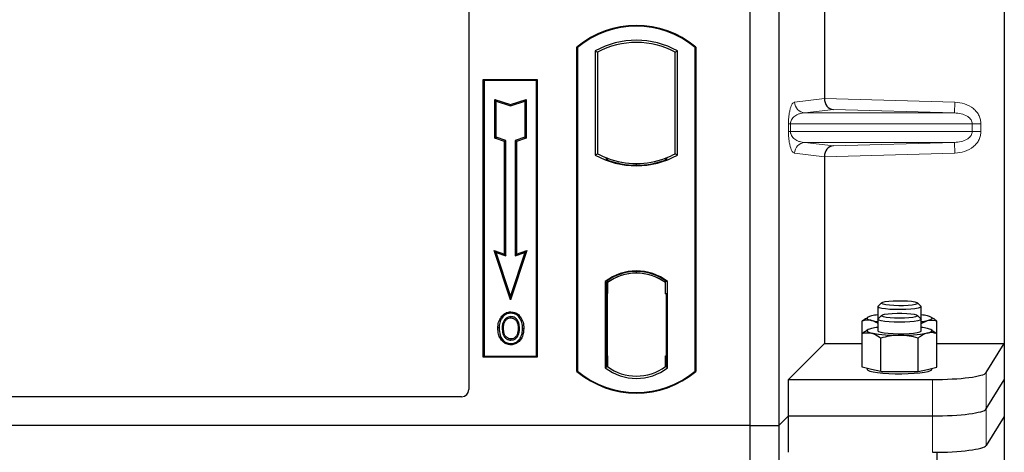
# Model space of a CAD drawing. Units: millimetres. Extents: x 0 to 420, y 0 to 297.
# Drawn here: x 153 to 180, y 161 to 173 of the extents above; entities that cross this region are included whole.
import ezdxf

# ---------------------------------------------------------------- set-up
doc = ezdxf.new("R2010")
doc.units = ezdxf.units.MM

msp = doc.modelspace()

# ---------------------------------------------------------------- linework, layer by layer
at = {"color": 7, "linetype": 'Continuous', "lineweight": 25}
for p, q in [((180.0134, 214.1792), (180.0134, 164.1989)), ((172.9554, 213.9242), (172.9554, 161.9242)), ((173.7554, 213.9242), (173.7554, 161.9242)), ((175.0202, 188.3774), (175.0202, 171.0008)), ((165.1554, 173.8009), (165.1554, 162.9223)), ((168.1554, 163.4242), (168.1554, 172.4242)), ((168.1554, 172.4242), (168.1728, 172.416)), ((168.1728, 172.416), (168.1728, 163.4324)), ((171.4379, 172.416), (171.4554, 172.4242)), ((171.4379, 163.4324), (171.4379, 172.416)), ((171.4554, 172.4242), (171.4554, 163.4242)), ((168.6641, 172.3191), (168.7269, 172.2818)), ((168.6641, 172.3191), (168.6641, 169.4293)), ((168.7269, 172.2818), (168.7269, 169.4666)), ((170.8838, 172.2818), (170.9466, 172.3191)), ((170.8838, 169.4666), (170.8838, 172.2818)), ((170.9466, 169.4293), (170.9466, 172.3191)), ((165.5554, 171.5242), (167.0554, 171.5242)), ((165.5554, 163.8242), (165.5554, 171.5242)), ((165.5554, 171.5242), (165.5783, 171.5013)), ((167.0324, 171.5013), (165.5783, 171.5013)), ((165.5783, 171.5013), (165.5783, 163.8471)), ((167.0324, 171.5013), (167.0554, 171.5242)), ((167.0324, 163.8471), (167.0324, 171.5013)), ((167.0554, 171.5242), (167.0554, 163.8242)), ((165.8773, 170.9725), (165.9122, 170.9242)), ((165.8773, 170.9725), (166.3122, 170.8276)), ((165.8773, 169.8991), (165.8773, 170.9725)), ((165.9122, 170.9242), (166.3122, 170.7908)), ((165.9122, 169.9242), (165.9122, 170.9242)), ((166.3122, 170.8276), (166.747, 170.9725)), ((166.3122, 170.7908), (166.7122, 170.9242)), ((166.3122, 170.8276), (166.3122, 170.7908)), ((166.747, 170.9725), (166.7122, 170.9242)), ((166.7122, 170.9242), (166.7122, 169.9242)), ((166.747, 170.9725), (166.747, 169.8991)), ((165.8773, 169.8991), (165.9122, 169.9242)), ((166.1822, 169.8342), (165.9122, 169.9242)), ((166.7122, 169.9242), (166.4422, 169.8342)), ((166.747, 169.8991), (166.7122, 169.9242)), ((166.1473, 169.8091), (165.8773, 169.8991)), ((166.1473, 169.8091), (166.1822, 169.8342)), ((166.1473, 166.6825), (166.1473, 169.8091)), ((166.1822, 166.6342), (166.1822, 169.8342)), ((166.477, 169.8091), (166.4422, 169.8342)), ((166.4422, 169.8342), (166.4422, 166.6342)), ((166.747, 169.8991), (166.477, 169.8091)), ((166.477, 169.8091), (166.477, 166.6825)), ((168.6641, 169.4293), (168.7269, 169.4666)), ((170.9466, 169.4293), (170.8838, 169.4666)), ((175.0202, 169.3774), (175.0202, 164.1989)), ((169.0019, 169.3418), (168.9548, 169.3095)), ((169.0019, 169.3418), (169.0019, 169.2916)), ((169.8054, 169.1486), (169.8054, 169.1955)), ((170.6088, 169.2916), (170.6088, 169.3418)), ((170.6559, 169.3095), (170.6088, 169.3418)), ((165.8571, 166.7793), (165.9122, 166.7242)), ((166.3122, 165.414), (165.8571, 166.7793)), ((165.8571, 166.7793), (166.1473, 166.6825)), ((166.3122, 165.5242), (165.9122, 166.7242)), ((165.9122, 166.7242), (166.1822, 166.6342)), ((166.1473, 166.6825), (166.1822, 166.6342)), ((166.7672, 166.7793), (166.3122, 165.414)), ((166.7122, 166.7242), (166.3122, 165.5242)), ((166.4422, 166.6342), (166.7122, 166.7242)), ((166.477, 166.6825), (166.4422, 166.6342)), ((166.477, 166.6825), (166.7672, 166.7793)), ((166.7122, 166.7242), (166.7672, 166.7793)), ((169.8054, 166.1529), (169.8054, 166.1998)), ((168.9391, 165.9199), (168.9391, 163.5285)), ((168.9391, 165.9199), (168.9548, 165.9122)), ((168.9772, 165.8867), (168.9967, 165.8884)), ((168.9967, 165.8884), (168.9775, 165.8871)), ((169.0019, 165.9466), (169.0019, 165.8886)), ((169.0019, 165.8886), (169.0019, 165.5896)), ((170.6088, 165.8886), (170.6088, 165.9466)), ((170.6088, 165.5742), (170.6088, 165.8886)), ((170.6559, 165.9122), (170.6716, 165.9199)), ((170.6716, 163.5285), (170.6716, 165.9199)), ((168.9723, 165.5882), (168.9723, 163.8604)), ((169.0019, 163.859), (169.0019, 165.5896)), ((170.6385, 165.5742), (170.6088, 165.5742)), ((170.6088, 165.5742), (170.6385, 165.5732)), ((170.6385, 163.8598), (170.6385, 165.5742)), ((166.3122, 165.414), (166.3122, 165.5242)), ((176.6068, 165.328), (176.5114, 165.2345)), ((177.6995, 165.2345), (177.604, 165.328)), ((166.3229, 165.0765), (166.3228, 165.0417)), ((176.5054, 165.2227), (176.5054, 164.9023)), ((177.7054, 164.9023), (177.7054, 165.2227)), ((166.0805, 164.9128), (166.0522, 164.933)), ((176.0662, 164.4747), (176.0662, 164.8227)), ((176.2325, 164.9328), (176.1977, 164.9135)), ((176.5054, 164.8748), (176.5054, 164.5543)), ((176.6068, 164.9801), (176.5114, 164.8865)), ((177.6995, 164.8865), (177.604, 164.9801)), ((177.7054, 164.5543), (177.7054, 164.8748)), ((177.7054, 164.754), (177.8848, 164.8396)), ((178.0137, 164.9131), (177.9783, 164.9328)), ((178.1446, 164.4747), (178.1446, 164.8227)), ((166.563, 164.6184), (166.5282, 164.6184)), ((176.0662, 163.5443), (176.0662, 164.4747)), ((176.2325, 164.5848), (176.1974, 164.5654)), ((178.0131, 164.5655), (177.9783, 164.5848)), ((178.0113, 164.5586), (178.1446, 164.4747)), ((178.1446, 163.5443), (178.1446, 164.4747)), ((166.3238, 164.3294), (166.324, 164.2945)), ((166.4954, 164.4468), (166.5273, 164.4326)), ((174.0224, 163.2011), (175.0202, 164.1989)), ((175.0202, 164.1989), (176.0662, 164.1989)), ((176.5858, 163.419), (176.5858, 164.3495)), ((177.625, 163.419), (177.625, 164.3495)), ((178.1446, 164.1989), (180.0134, 164.1989)), ((179.512, 163.3935), (180.0134, 164.1989)), ((180.0134, 164.1989), (180.0134, 163.1891)), ((165.5783, 163.8471), (165.5554, 163.8242)), ((167.0554, 163.8242), (165.5554, 163.8242)), ((165.5783, 163.8471), (167.0324, 163.8471)), ((167.0324, 163.8471), (167.0554, 163.8242)), ((169.0019, 163.859), (169.0019, 163.5598)), ((170.6088, 163.5598), (170.6088, 163.8598)), ((168.1728, 163.4324), (168.1554, 163.4242)), ((168.9391, 163.5285), (169.0019, 163.5598)), ((168.9967, 163.5602), (168.9772, 163.5619)), ((168.9775, 163.5615), (168.9967, 163.5602)), ((170.6716, 163.5285), (170.6088, 163.5598)), ((170.614, 163.5598), (170.6332, 163.5598)), ((170.6332, 163.5598), (170.6332, 163.5598)), ((171.4379, 163.4324), (171.4554, 163.4242)), ((176.326, 163.4816), (176.0662, 163.5443)), ((176.2054, 163.5107), (176.2054, 163.4848)), ((176.5858, 163.419), (176.326, 163.4816)), ((176.5858, 163.419), (177.1054, 163.419)), ((177.1054, 163.419), (177.625, 163.419)), ((177.625, 163.419), (177.8848, 163.4816)), ((177.8848, 163.4816), (178.1446, 163.5443)), ((178.0054, 163.4848), (178.0054, 163.5107)), ((174.0224, 162.1912), (174.0224, 163.2011)), ((174.0224, 163.2011), (178.0177, 163.2011)), ((179.512, 162.3837), (180.0134, 163.1891)), ((180.0134, 163.1891), (180.0134, 162.1792)), ((164.9573, 162.7242), (140.1028, 162.7242)), ((173.7554, 161.9242), (174.0224, 162.1912)), ((174.0224, 162.1912), (178.0177, 162.1912)), ((174.0224, 161.1814), (174.0224, 162.1912)), ((180.0134, 162.1792), (179.512, 161.3738)), ((180.0134, 162.1792), (180.0134, 112.1989)), ((172.9554, 161.9242), (65.9554, 161.9242)), ((172.9554, 161.9242), (173.7554, 161.9242)), ((172.9554, 161.9242), (172.9554, 109.9242)), ((173.7554, 161.9242), (173.7554, 109.9242)), ((178.1446, 161.1822), (178.1446, 160.8412))]:
    msp.add_line(p, q, dxfattribs=at)
at = {"color": 8, "linetype": 'Continuous', "lineweight": 18}
for p, q in [((174.1948, 170.899), (175.0202, 170.9978)), ((175.0202, 171.0008), (178.6445, 170.899)), ((178.636, 170.5992), (178.6445, 170.899)), ((175.2726, 170.6936), (174.4835, 170.5992)), ((178.636, 170.5992), (174.4835, 170.5992)), ((178.636, 170.5992), (175.2726, 170.6936)), ((174.0258, 170.0788), (174.0258, 170.2994)), ((174.0817, 170.2994), (174.0258, 170.2994)), ((174.0817, 170.2994), (174.0817, 170.0788)), ((174.0817, 170.2994), (179.1235, 170.2994)), ((179.1235, 170.0788), (179.1235, 170.2994)), ((179.1235, 170.2994), (179.3647, 170.2994)), ((179.3647, 170.2994), (179.3647, 170.0788)), ((174.0817, 170.0788), (174.0258, 170.0788)), ((179.1235, 170.0788), (174.0817, 170.0788)), ((179.1235, 170.0788), (179.3647, 170.0788)), ((178.636, 169.779), (174.4835, 169.779)), ((174.4835, 169.779), (175.2726, 169.6845)), ((175.2726, 169.6845), (178.636, 169.779)), ((178.636, 169.779), (178.6445, 169.4791)), ((175.0202, 169.3804), (174.1948, 169.4791)), ((178.6445, 169.4791), (175.0202, 169.3774)), ((169.0019, 165.5896), (168.9723, 165.587)), ((168.9723, 163.8616), (169.0019, 163.859)), ((170.6385, 163.8608), (170.6088, 163.8598)), ((170.6336, 163.5605), (170.614, 163.5598)), ((179.512, 162.3837), (179.512, 163.3935)), ((178.0177, 163.2011), (178.0177, 162.1912)), ((179.512, 161.3738), (179.512, 162.3837)), ((178.0177, 162.1912), (178.0177, 161.1814))]:
    msp.add_line(p, q, dxfattribs=at)
at = {"color": 7, "linetype": 'Continuous', "lineweight": 25, "flags": 128}
for points in [[(177.5415, 165.2831), (177.4574, 165.2681), (177.3472, 165.2567), (177.2191, 165.2499), (177.0825, 165.2482), (176.9476, 165.2516), (176.8244, 165.26), (176.7221, 165.2727), (176.6482, 165.2888), (176.6082, 165.3071), (176.6051, 165.3261), (176.6391, 165.3446), (176.7076, 165.3612), (176.8057, 165.3745), (176.926, 165.3837), (177.0596, 165.388), (177.1966, 165.3871), (177.3269, 165.3811), (177.4407, 165.3705), (177.5296, 165.356), (177.5871, 165.3386), (177.6089, 165.3198), (177.5933, 165.3008), (177.5415, 165.2831)], [(177.625, 165.181), (177.5341, 165.1643), (177.4162, 165.1513), (177.2788, 165.1428), (177.1305, 165.1393), (176.9807, 165.141), (176.8386, 165.1479), (176.7134, 165.1595), (176.6127, 165.1751), (176.543, 165.1936), (176.5087, 165.214), (176.5114, 165.2345)], [(177.1054, 164.9002), (176.9695, 164.9028), (176.8437, 164.9104), (176.7374, 164.9224), (176.6583, 164.938), (176.6123, 164.956), (176.603, 164.975), (176.6309, 164.9937), (176.694, 165.0107), (176.7876, 165.0246), (176.9048, 165.0345), (177.0368, 165.0397), (177.174, 165.0397), (177.306, 165.0345), (177.4232, 165.0246), (177.5168, 165.0107), (177.5799, 164.9937), (177.6078, 164.975), (177.5985, 164.956), (177.5525, 164.938), (177.4735, 164.9224), (177.3671, 164.9104), (177.2413, 164.9028), (177.1054, 164.9002)], [(177.6995, 165.2345), (177.7053, 165.221), (177.6833, 165.2003), (177.625, 165.181)], [(166.3222, 164.9108), (166.3222, 164.9282), (166.3222, 164.9456)], [(166.5647, 164.9161), (166.5787, 164.9265), (166.5927, 164.9368)], [(176.326, 164.9649), (176.2739, 164.9502), (176.2361, 164.9347), (176.2131, 164.9186), (176.2054, 164.9023), (176.2131, 164.8859), (176.2361, 164.8699), (176.2739, 164.8543), (176.326, 164.8396)], [(176.5054, 164.9023), (176.5087, 164.8935), (176.5135, 164.8886)], [(177.1054, 164.7913), (176.9562, 164.7939), (176.8164, 164.8016), (176.6947, 164.8139), (176.5988, 164.83), (176.5348, 164.849), (176.5066, 164.8695), (176.5114, 164.8865)], [(177.6995, 164.8865), (177.7042, 164.8695), (177.676, 164.849), (177.612, 164.83), (177.5161, 164.8139), (177.3945, 164.8016), (177.2546, 164.7939), (177.1054, 164.7913)], [(177.6973, 164.8886), (177.7053, 164.9005), (177.7054, 164.9023)], [(177.8848, 164.8396), (177.9369, 164.8543), (177.9747, 164.8699), (177.9977, 164.8859), (178.0054, 164.9023), (177.9977, 164.9186), (177.9747, 164.9347), (177.9369, 164.9502), (177.8848, 164.9649)], [(165.9973, 164.6309), (165.9799, 164.6309), (165.9625, 164.631)], [(166.1175, 164.6321), (166.1001, 164.6322), (166.0827, 164.6323)], [(166.6484, 164.6209), (166.6658, 164.621), (166.6832, 164.621)], [(176.326, 164.617), (176.2739, 164.6023), (176.2361, 164.5868), (176.2131, 164.5707), (176.2054, 164.5543), (176.2131, 164.538), (176.2361, 164.5219), (176.2739, 164.5064), (176.326, 164.4917)], [(176.5054, 164.5543), (176.5055, 164.5526), (176.5275, 164.5319), (176.5858, 164.5126)], [(176.5858, 164.5126), (176.6767, 164.4959), (176.7946, 164.4829), (176.932, 164.4744), (177.0803, 164.4709), (177.2302, 164.4727), (177.3722, 164.4795), (177.4975, 164.4911), (177.5981, 164.5067), (177.6678, 164.5252), (177.7021, 164.5456), (177.7054, 164.5543)], [(177.8848, 164.4917), (177.9369, 164.5064), (177.9747, 164.5219), (177.9977, 164.538), (178.0054, 164.5543), (177.9977, 164.5707), (177.9747, 164.5868), (177.9369, 164.6023), (177.8848, 164.617)], [(166.3233, 164.1985), (166.3233, 164.1811), (166.3233, 164.1636)], [(176.2054, 163.4848), (176.2055, 163.4827), (176.227, 163.4576), (176.2845, 163.4335), (176.3755, 163.4116), (176.4964, 163.3926), (176.6423, 163.3774), (176.8071, 163.3667), (176.9842, 163.3607), (177.1662, 163.3599), (177.3457, 163.3641), (177.5154, 163.3733), (177.6682, 163.3871), (177.7981, 163.4049), (177.8996, 163.4259), (177.9686, 163.4494), (178.0022, 163.4743), (178.0054, 163.4848)]]:
    msp.add_lwpolyline(points, dxfattribs=at)
at = {"color": 7, "linetype": 'Continuous', "lineweight": 25}
for centre, radius, start, end in [((169.8054, 170.4555), 2.5688, 50.03379, 129.96621), ((169.8054, 170.4555), 2.5513, 50.21653, 129.78347), ((169.8054, 170.27), 2.3454, 60.88316, 119.11684), ((169.8054, 170.27), 2.2826, 61.806, 118.194), ((169.8054, 171.4784), 2.3454, 240.88316, 299.11684), ((169.8054, 171.4784), 2.2826, 241.806, 249.39141), ((169.8054, 171.4784), 2.2826, 290.60859, 298.194), ((169.8054, 171.4784), 2.3297, 248.58683, 291.41317), ((169.8061, 171.4784), 2.2828, 249.37507, 269.98254), ((169.8054, 171.4784), 2.2826, 249.39141, 290.60859), ((169.8047, 171.4784), 2.2828, 270.01746, 290.62493), ((169.8054, 164.7982), 1.4173, 52.32316, 127.67684), ((169.8054, 164.7982), 1.4016, 52.63796, 127.36204), ((169.8058, 164.7982), 1.3547, 90.01746, 126.39633), ((169.8054, 164.7982), 1.3545, 53.61773, 126.38227), ((169.8049, 164.7982), 1.3547, 53.60367, 89.98254), ((176.7099, 163.2625), 1.7451, 96.72986, 102.7092), ((176.7099, 166.542), 1.7451, 257.2908, 263.27014), ((177.5009, 163.2625), 1.7451, 77.2908, 83.27014), ((177.5009, 166.542), 1.7451, 276.72986, 282.7092), ((176.7099, 162.9146), 1.7451, 96.72986, 102.7092), ((177.0221, 168.2742), 3.846, 259.57156, 271.24056), ((177.1887, 168.2742), 3.846, 268.75944, 280.42844), ((177.5009, 162.9146), 1.7451, 77.2908, 83.27014), ((169.8054, 165.393), 2.5688, 230.03379, 309.96621), ((169.8054, 165.393), 2.5513, 230.21653, 309.78347), ((169.8054, 164.6503), 1.4173, 232.32316, 307.67684), ((169.8054, 164.6503), 1.3545, 233.61773, 306.38227)]:
    msp.add_arc(centre, radius, start, end, dxfattribs=at)
at = {"color": 8, "linetype": 'Continuous', "lineweight": 18}
for centre, start, end in [((174.4943, 170.8984), 179.89334, 267.93483), ((174.4943, 169.4797), 92.06517, 180.10666)]:
    msp.add_arc(centre, 0.2995, start, end, dxfattribs=at)
at = {"color": 7, "linetype": 'Continuous', "lineweight": 25}
for centre, major_axis, ratio, start_param, end_param in [((175.281, 170.9934), (-0.0137, 0.2999), 0.868424, 1.5167895, 3.0569065), ((174.9781, 171.0019), (-0.0002, 0.3001), 0.1404832, 4.6984393, 4.7083652), ((175.281, 169.3847), (0.0137, 0.2999), 0.868424, 0.0846862, 1.6248032), ((174.9781, 169.3762), (0.0002, 0.3001), 0.1404832, 4.7164127, 4.7263387), ((168.9775, 165.5859), (0, 0.3011), 0.0174521, 0.001218, 1.5632077), ((168.9967, 165.5873), (0, 0.3011), 0.0174518, 4.7199968, 6.284408), ((168.9775, 163.8626), (0, 0.3011), 0.0174521, 1.5783849, 3.1403746), ((168.9967, 163.8613), (0, 0.3011), 0.0174518, 3.14037, 4.704782), ((170.614, 163.86), (0, 0.3002), 0.0174444, 1.5714057, 3.1415928), ((170.6332, 163.86), (0, 0.3002), 0.0174444, 3.1422019, 4.7117796), ((178.0177, 163.4119), (1.5, 0), 0.1405408, 4.712389, 6.1959188), ((164.9534, 162.9262), (-0.1442, 0.1442), 0.9808148, 2.3658797, 3.9173056), ((178.0177, 162.402), (1.5, 0), 0.1405408, 4.712389, 6.1959188), ((178.0177, 161.3922), (1.5, 0), 0.1405408, 4.712389, 6.1959188)]:
    msp.add_ellipse(centre, major_axis=major_axis, ratio=ratio, start_param=start_param, end_param=end_param, dxfattribs=at)
at = {"color": 8, "linetype": 'Continuous', "lineweight": 18}
for points, knots in [([(174.0258, 170.2994), (174.0264, 170.3359), (174.0277, 170.4149), (174.0379, 170.5272), (174.0538, 170.6321), (174.0848, 170.7619), (174.1327, 170.8699), (174.1738, 170.8892), (174.1948, 170.899)], [0, 0, 0, 0, 0.0747706, 0.1619425, 0.2673751, 0.3928394, 0.6890141, 1, 1, 1, 1]), ([(178.6445, 170.899), (178.7351, 170.8888), (178.9185, 170.8683), (179.1236, 170.7537), (179.2501, 170.6265), (179.3168, 170.5205), (179.3574, 170.4101), (179.3623, 170.3354), (179.3647, 170.2994)], [0, 0, 0, 0, 0.2635675, 0.5334303, 0.6620799, 0.782955, 0.8954421, 1, 1, 1, 1]), ([(174.4835, 170.5992), (174.4588, 170.5977), (174.409, 170.5946), (174.3338, 170.577), (174.2634, 170.5495), (174.2003, 170.5118), (174.1503, 170.4675), (174.1125, 170.4175), (174.0915, 170.3689), (174.0829, 170.3284), (174.0821, 170.3087), (174.0817, 170.2994)], [0, 0, 0, 0, 0.1707919, 0.3446388, 0.5211801, 0.6628504, 0.7898096, 0.8846925, 0.9507589, 0.9766791, 1, 1, 1, 1]), ([(179.1235, 170.2994), (179.1217, 170.3179), (179.1181, 170.3566), (179.0895, 170.4122), (179.044, 170.4647), (178.9555, 170.5296), (178.8165, 170.5845), (178.6968, 170.5942), (178.636, 170.5992)], [0, 0, 0, 0, 0.085526, 0.1779619, 0.2861651, 0.4134052, 0.7018984, 1, 1, 1, 1]), ([(174.1948, 169.4791), (174.1738, 169.489), (174.1327, 169.5082), (174.0848, 169.6162), (174.0538, 169.7461), (174.0379, 169.851), (174.0277, 169.9633), (174.0264, 170.0423), (174.0258, 170.0788)], [0, 0, 0, 0, 0.3109859, 0.6071606, 0.7326249, 0.8380575, 0.9252294, 1, 1, 1, 1]), ([(174.0817, 170.0788), (174.0821, 170.0695), (174.0829, 170.0498), (174.0915, 170.0092), (174.1125, 169.9607), (174.1503, 169.9106), (174.2003, 169.8664), (174.2634, 169.8287), (174.3338, 169.8011), (174.409, 169.7836), (174.4588, 169.7805), (174.4835, 169.779)], [0, 0, 0, 0, 0.0233205, 0.0492406, 0.1153074, 0.2101881, 0.3371495, 0.4788167, 0.6553612, 0.8292081, 1, 1, 1, 1]), ([(178.636, 169.779), (178.6968, 169.7839), (178.8165, 169.7936), (178.9555, 169.8486), (179.044, 169.9135), (179.0895, 169.966), (179.1181, 170.0216), (179.1217, 170.0602), (179.1235, 170.0788)], [0, 0, 0, 0, 0.2981016, 0.5865947, 0.7138298, 0.822038, 0.9144722, 1, 1, 1, 1]), ([(179.3647, 170.0788), (179.3623, 170.0428), (179.3574, 169.968), (179.3168, 169.8576), (179.2501, 169.7516), (179.1236, 169.6244), (178.9185, 169.5099), (178.7351, 169.4893), (178.6445, 169.4791)], [0, 0, 0, 0, 0.1045579, 0.217045, 0.3379201, 0.4665697, 0.7364325, 1, 1, 1, 1])]:
    msp.add_open_spline(points, degree=3, knots=knots, dxfattribs=at)
at = {"color": 7, "linetype": 'Continuous', "lineweight": 25}
for points, knots in [([(166.0522, 164.933), (166.0851, 164.9707), (166.1409, 165.0345), (166.2438, 165.0724), (166.3003, 165.0754), (166.3229, 165.0765)], [0, 0, 0, 0, 0.46536935, 0.78720166, 1, 1, 1, 1]), ([(166.3228, 165.0417), (166.2842, 165.0379), (166.209, 165.0304), (166.1279, 164.9733), (166.0931, 164.9288), (166.0805, 164.9128)], [0, 0, 0, 0, 0.4040119, 0.785311, 1, 1, 1, 1]), ([(166.5647, 164.9161), (166.5347, 164.9495), (166.4839, 165.006), (166.3921, 165.0383), (166.3422, 165.0407), (166.3228, 165.0417)], [0, 0, 0, 0, 0.46933543, 0.79410241, 1, 1, 1, 1]), ([(166.3229, 165.0765), (166.368, 165.0718), (166.4544, 165.0628), (166.5431, 164.9987), (166.5806, 164.9519), (166.5927, 164.9368)], [0, 0, 0, 0, 0.4269442, 0.8156415, 1, 1, 1, 1]), ([(165.9625, 164.631), (165.9634, 164.6579), (165.9653, 164.7118), (165.9861, 164.8173), (166.0259, 164.887), (166.0522, 164.933)], [0, 0, 0, 0, 0.2530362, 0.5065649, 1, 1, 1, 1]), ([(166.0805, 164.9128), (166.0661, 164.8899), (166.0383, 164.8458), (166.0049, 164.7511), (166.0003, 164.6784), (165.9973, 164.6309)], [0, 0, 0, 0, 0.27153343, 0.52362658, 1, 1, 1, 1]), ([(166.3222, 164.9456), (166.2967, 164.9433), (166.2443, 164.9384), (166.1739, 164.8923), (166.1198, 164.8247), (166.0875, 164.7338), (166.0844, 164.6683), (166.0827, 164.6323)], [0, 0, 0, 0, 0.1722586, 0.3544734, 0.5544845, 0.7546244, 1, 1, 1, 1]), ([(166.1175, 164.6321), (166.1207, 164.6836), (166.1253, 164.7603), (166.1791, 164.8472), (166.2322, 164.8916), (166.2837, 164.9091), (166.3122, 164.9104), (166.3222, 164.9108)], [0, 0, 0, 0, 0.39404297, 0.58598289, 0.77829649, 0.92258077, 1, 1, 1, 1]), ([(166.563, 164.6184), (166.5604, 164.6704), (166.5562, 164.7513), (166.5083, 164.8518), (166.45, 164.9099), (166.3841, 164.9416), (166.3415, 164.9444), (166.3222, 164.9456)], [0, 0, 0, 0, 0.33950006, 0.52937578, 0.72004699, 0.8728419, 1, 1, 1, 1]), ([(166.3222, 164.9108), (166.344, 164.9088), (166.3879, 164.905), (166.4433, 164.8691), (166.4872, 164.818), (166.5228, 164.7336), (166.5261, 164.6636), (166.5282, 164.6184)], [0, 0, 0, 0, 0.162413, 0.326093, 0.4786353, 0.6632078, 1, 1, 1, 1]), ([(166.6484, 164.6209), (166.6475, 164.6478), (166.6458, 164.7017), (166.6278, 164.8049), (166.5895, 164.8724), (166.5647, 164.9161)], [0, 0, 0, 0, 0.2596996, 0.5198682, 1, 1, 1, 1]), ([(166.5927, 164.9368), (166.6194, 164.8902), (166.6604, 164.8185), (166.6803, 164.7081), (166.6823, 164.6502), (166.6832, 164.621)], [0, 0, 0, 0, 0.4786783, 0.7367445, 1, 1, 1, 1]), ([(176.0662, 164.8227), (176.0879, 164.8406), (176.1314, 164.8766), (176.1765, 164.8951), (176.1991, 164.9043)], [0, 0, 0, 0, 0.5003562, 1, 1, 1, 1]), ([(176.326, 164.8396), (176.3198, 164.841), (176.2732, 164.8516), (176.1853, 164.8554), (176.1061, 164.8336), (176.0662, 164.8227)], [0, 0, 0, 0, 0.07009, 0.5307844, 1, 1, 1, 1]), ([(176.5054, 164.7533), (176.4898, 164.7647), (176.4312, 164.8078), (176.3705, 164.8261), (176.326, 164.8396)], [0, 0, 0, 0, 0.2657007, 1, 1, 1, 1]), ([(177.8848, 164.8396), (177.9085, 164.8442), (177.9964, 164.861), (178.082, 164.8388), (178.1446, 164.8227)], [0, 0, 0, 0, 0.2686336, 1, 1, 1, 1]), ([(178.0131, 164.912), (178.0168, 164.9105), (178.0616, 164.8914), (178.1049, 164.8556), (178.1446, 164.8227)], [0, 0, 0, 0, 0.0821379, 1, 1, 1, 1]), ([(166.3233, 164.1636), (166.2797, 164.1681), (166.1963, 164.1767), (166.0945, 164.2474), (166.0201, 164.3415), (165.9702, 164.4723), (165.9653, 164.5729), (165.9625, 164.631)], [0, 0, 0, 0, 0.1964057, 0.3751157, 0.5448515, 0.7368783, 1, 1, 1, 1]), ([(165.9973, 164.6309), (166.001, 164.5632), (166.007, 164.4546), (166.0746, 164.3195), (166.1616, 164.2366), (166.2525, 164.2015), (166.3063, 164.1992), (166.3233, 164.1985)], [0, 0, 0, 0, 0.3325679, 0.5325557, 0.7334733, 0.9154545, 1, 1, 1, 1]), ([(166.0827, 164.6323), (166.0851, 164.5776), (166.0887, 164.4952), (166.1329, 164.3931), (166.1902, 164.3321), (166.2586, 164.2986), (166.3049, 164.2957), (166.324, 164.2945)], [0, 0, 0, 0, 0.3487782, 0.5256436, 0.7035392, 0.8772481, 1, 1, 1, 1]), ([(166.3238, 164.3294), (166.3008, 164.3315), (166.2545, 164.3356), (166.1975, 164.3733), (166.1511, 164.4312), (166.1217, 164.5198), (166.119, 164.5911), (166.1175, 164.6321)], [0, 0, 0, 0, 0.16650921, 0.334678, 0.48050105, 0.70160877, 1, 1, 1, 1]), ([(166.6832, 164.621), (166.6768, 164.5423), (166.6668, 164.4197), (166.5806, 164.2749), (166.481, 164.1948), (166.3878, 164.1659), (166.3365, 164.1641), (166.3233, 164.1636)], [0, 0, 0, 0, 0.3601554, 0.5603298, 0.7622345, 0.9389523, 1, 1, 1, 1]), ([(166.3233, 164.1985), (166.3592, 164.2021), (166.4305, 164.2093), (166.521, 164.2672), (166.5942, 164.3581), (166.6414, 164.4795), (166.6461, 164.574), (166.6484, 164.6209)], [0, 0, 0, 0, 0.1799525, 0.35776, 0.5239108, 0.7638868, 1, 1, 1, 1]), ([(166.5282, 164.6184), (166.527, 164.5896), (166.5251, 164.546), (166.5118, 164.4886), (166.5009, 164.4608), (166.4954, 164.4468)], [0, 0, 0, 0, 0.4902706, 0.7433963, 1, 1, 1, 1]), ([(166.5273, 164.4326), (166.5365, 164.4577), (166.5519, 164.5), (166.5615, 164.5631), (166.5625, 164.5999), (166.563, 164.6184)], [0, 0, 0, 0, 0.4194929, 0.7078054, 1, 1, 1, 1]), ([(176.0662, 164.4747), (176.1081, 164.51), (176.1515, 164.5463), (176.1963, 164.5643), (176.1977, 164.5649)], [0, 0, 0, 0, 0.9685986, 1, 1, 1, 1]), ([(176.0662, 164.4747), (176.088, 164.4815), (176.1727, 164.5077), (176.2607, 164.4985), (176.326, 164.4917)], [0, 0, 0, 0, 0.2575513, 1, 1, 1, 1]), ([(176.326, 164.4917), (176.3496, 164.4848), (176.4375, 164.4592), (176.5232, 164.3958), (176.5858, 164.3495)], [0, 0, 0, 0, 0.2686336, 1, 1, 1, 1]), ([(177.8848, 164.4917), (177.8787, 164.4901), (177.832, 164.4782), (177.7441, 164.4396), (177.665, 164.3797), (177.625, 164.3495)], [0, 0, 0, 0, 0.07009, 0.5307844, 1, 1, 1, 1]), ([(178.1446, 164.4747), (178.1024, 164.4868), (178.0173, 164.5112), (177.9292, 164.4982), (177.8848, 164.4917)], [0, 0, 0, 0, 0.495458, 1, 1, 1, 1]), ([(166.4954, 164.4468), (166.4837, 164.4257), (166.4595, 164.3825), (166.3968, 164.3381), (166.3476, 164.3322), (166.3238, 164.3294)], [0, 0, 0, 0, 0.3287956, 0.6748356, 1, 1, 1, 1]), ([(166.324, 164.2945), (166.3481, 164.2969), (166.3991, 164.3018), (166.466, 164.3432), (166.5076, 164.3912), (166.523, 164.4235), (166.5273, 164.4326)], [0, 0, 0, 0, 0.2772344, 0.5863977, 0.8834174, 1, 1, 1, 1]), ([(177.1054, 164.4291), (177.0931, 164.429), (176.9998, 164.4283), (176.824, 164.4109), (176.6657, 164.3701), (176.5858, 164.3495)], [0, 0, 0, 0, 0.07009, 0.5307844, 1, 1, 1, 1]), ([(177.625, 164.3495), (177.5406, 164.3717), (177.3703, 164.4166), (177.1942, 164.4249), (177.1054, 164.4291)], [0, 0, 0, 0, 0.495458, 1, 1, 1, 1])]:
    msp.add_open_spline(points, degree=3, knots=knots, dxfattribs=at)

doc.saveas('drawing.dxf')
